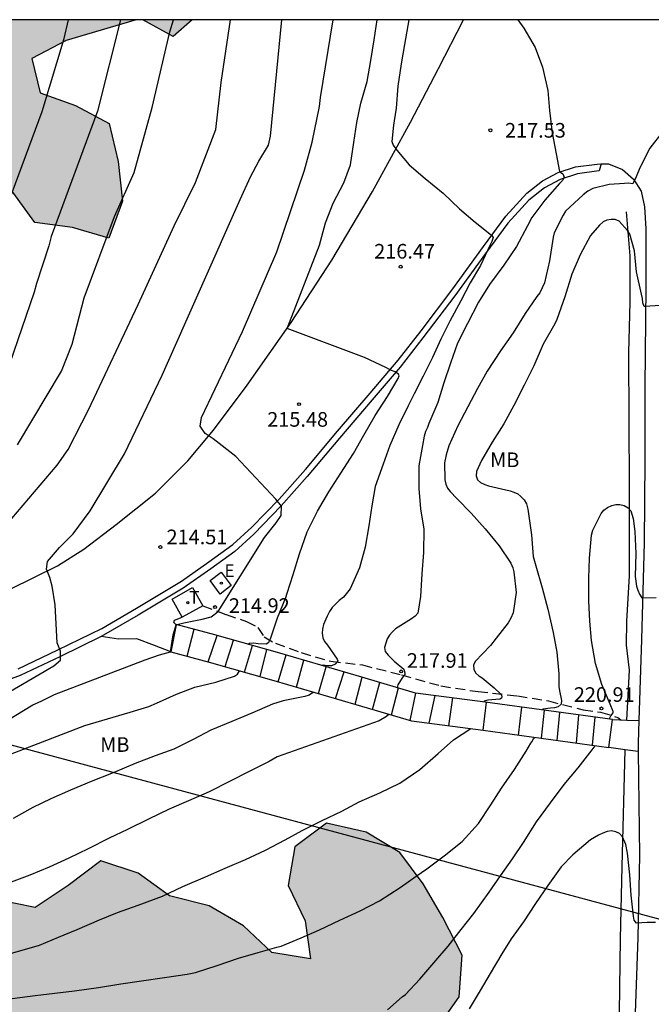
# Model space of a CAD drawing. Units: metres. Extents: x 587644 to 587995, y 4794040 to 4794291.
# Drawn here: x 587931 to 587963, y 4794240 to 4794290 of the extents above; entities that cross this region are included whole.
import ezdxf

# ---------------------------------------------------------------- set-up
doc = ezdxf.new("R2010")
doc.units = ezdxf.units.M
doc.linetypes.add('TRAZOS_NORMALES', pattern=[0.75, 0.5, -0.25])
for name, color, linetype in [('010106', 9, 'Continuous'), ('020104', 34, 'Continuous'), ('020204', 9, 'Continuous'), ('020308', 9, 'Continuous'), ('060110', 9, 'Continuous'), ('060113', 4, 'Continuous'), ('060117', 9, 'Continuous'), ('060128', 7, 'TRAZOS_NORMALES'), ('060134', 9, 'Continuous'), ('060141', 9, 'Continuous'), ('070108', 9, 'VALLA'), ('100106', 63, 'Continuous'), ('100118', 9, 'Continuous'), ('100301', 7, 'Continuous'), ('220104', 9, 'LINEA_ELECTRICA'), ('220205', 1, 'Continuous'), ('220305', 1, 'Continuous'), ('240205', 1, 'Continuous'), ('240305', 1, 'Continuous'), ('990504', 63, 'Continuous')]:
    doc.layers.add(name, color=color, linetype=linetype)
doc.layers.add('020105', color=24, linetype='Continuous', lineweight=30)
doc.styles.add('ARIAL', font='ARIAL.TTF', dxfattribs={"height": 1})
doc.styles.add('ROMANS', font='romans__.ttf', dxfattribs={"height": 1})
doc.styles.get("Standard").update_dxf_attribs({"font": 'txt.shx'})
doc.linetypes.add('LINEA_ELECTRICA', pattern='A,7.5,-0.3,["E",Standard,S=0.25,R=0,X=-0.1,Y=-0.1],-0.3', length=8.1)
doc.linetypes.add('VALLA', pattern='A,1,[200,DONOSTI.shx,S=0.1,R=0,X=0,Y=0],1', length=2)

# ---------------------------------------------------------------- blocks, each defined once
blk = doc.blocks.new('COTAPU')
blk.add_circle((0, 0), 0.075)
blk = doc.blocks.new('REGELE')
blk.add_circle((0, 0), 0.055)
blk = doc.blocks.new('RETEL')
blk.add_circle((0, 0), 0.055)

msp = doc.modelspace()

# ---------------------------------------------------------------- hatches: boundary and pattern name
at = {"layer": '990504'}
for points in [[(587936.486, 4794290.102), (587814.802, 4794290.105), (587814.967, 4794288.038), (587814.135, 4794286.301), (587813.087, 4794284.589), (587811.207, 4794281.799), (587810.774, 4794279.933), (587809.84, 4794278.281), (587808.845, 4794276.692), (587807.91, 4794274.978), (587807.005, 4794273.191), (587805.206, 4794272.13), (587805.195, 4794270.246), (587807.185, 4794269.81), (587809.201, 4794270.302), (587810.463, 4794271.835), (587812.48, 4794271.791), (587810.996, 4794270.498), (587812.571, 4794269.226), (587814.355, 4794268.176), (587815.729, 4794266.608), (587816.181, 4794264.675), (587818.212, 4794264.26), (587822.316, 4794264.006), (587824.068, 4794262.916), (587826.08, 4794263.129), (587827.643, 4794264.266), (587829.045, 4794265.539), (587831.056, 4794265.732), (587832.254, 4794264.105), (587832.456, 4794262.033), (587834.095, 4794260.935), (587835.903, 4794261.881), (587836.367, 4794263.768), (587835.634, 4794265.521), (587836.558, 4794267.153), (587838.494, 4794266.585), (587840.077, 4794265.178), (587841.962, 4794265.867), (587843.83, 4794266.701), (587845.603, 4794267.412), (587846.915, 4794268.883), (587848.561, 4794270.071), (587850.41, 4794271.018), (587852.32, 4794271.315), (587854.301, 4794271.56), (587856.255, 4794272.021), (587857.651, 4794273.604), (587859.399, 4794274.666), (587861.428, 4794274.694), (587863.336, 4794274.291), (587865.228, 4794273.527), (587867.014, 4794272.591), (587869.035, 4794272.135), (587870.938, 4794271.433), (587872.959, 4794270.987), (587875.024, 4794270.716), (587876.988, 4794270.539), (587879.062, 4794270.195), (587879.492, 4794268.231), (587877.538, 4794267.729), (587875.503, 4794267.969), (587873.531, 4794267.631), (587871.544, 4794267.038), (587869.481, 4794267.443), (587867.781, 4794268.594), (587866.31, 4794269.937), (587864.33, 4794270.392), (587862.332, 4794270.323), (587860.398, 4794269.789), (587858.416, 4794269.462), (587856.254, 4794269.529), (587854.458, 4794268.623), (587854.291, 4794266.648), (587855.666, 4794265.142), (587857.766, 4794265.21), (587859.758, 4794265.434), (587861.793, 4794265.842), (587863.545, 4794264.742), (587863.207, 4794262.987), (587862.274, 4794261.407), (587862.005, 4794259.475), (587863.203, 4794257.849), (587865.107, 4794257.199), (587867.167, 4794257.247), (587869.162, 4794257.687), (587871.18, 4794257.694), (587872.796, 4794256.411), (587874.287, 4794255.088), (587876.278, 4794254.684), (587880.304, 4794255.275), (587882.323, 4794254.726), (587883.882, 4794253.712), (587885.84, 4794253.298), (587887.906, 4794253.067), (587889.976, 4794253.105), (587894.153, 4794253.466), (587896.078, 4794254.051), (587897.995, 4794254.801), (587899.542, 4794256.155), (587899.398, 4794258.021), (587897.458, 4794258.342), (587893.463, 4794258.379), (587891.692, 4794258.975), (587889.681, 4794258.823), (587887.966, 4794259.038), (587886.36, 4794260.249), (587885.16, 4794261.752), (587885.096, 4794263.462), (587886.439, 4794264.974), (587888.417, 4794265.641), (587890.48, 4794265.812), (587892.273, 4794265.308), (587894.216, 4794265.183), (587896.051, 4794265.945), (587897.998, 4794266.602), (587899.968, 4794266.187), (587901.802, 4794265.024), (587903.69, 4794263.983), (587904.871, 4794265.642), (587906.931, 4794265.71), (587908.653, 4794269.501), (587909.727, 4794270.904), (587909.491, 4794272.803), (587908.927, 4794274.789), (587909.081, 4794276.598), (587909.342, 4794278.612), (587910.462, 4794280.302), (587912.576, 4794280.483), (587914.354, 4794279.67), (587914.619, 4794277.699), (587916.419, 4794276.948), (587918.07, 4794275.952), (587918.947, 4794274.208), (587920.443, 4794273.194), (587922.385, 4794272.924), (587924.187, 4794272.297), (587926.118, 4794272.635), (587927.115, 4794274.369), (587927.817, 4794276.344), (587928.846, 4794278.108), (587927.73, 4794279.692), (587926.244, 4794278.327), (587925.492, 4794276.425), (587923.802, 4794275.784), (587922.562, 4794277.328), (587922.038, 4794279.263), (587923.412, 4794280.733), (587925.368, 4794281.287), (587927.034, 4794282.433), (587928.185, 4794284.112), (587929.848, 4794283.178), (587930.155, 4794281.268), (587931.292, 4794279.704), (587933.224, 4794279.445), (587935.089, 4794278.909), (587935.78, 4794280.803), (587935.557, 4794282.835), (587935.105, 4794284.778), (587933.37, 4794285.703), (587931.559, 4794286.352), (587931.125, 4794288.12), (587932.902, 4794289.047)], [(587939.361, 4794290.102), (587936.826, 4794290.102), (587938.383, 4794289.242)], [(587943.451, 4794242.261), (587941.992, 4794243.635), (587940.243, 4794244.649), (587938.201, 4794245.161), (587936.587, 4794246.335), (587934.669, 4794246.956), (587933.004, 4794245.695), (587931.3, 4794244.566), (587929.267, 4794244.986), (587927.746, 4794246.27), (587926.44, 4794247.713), (587926.22, 4794249.696), (587924.768, 4794250.888), (587922.72, 4794251.014), (587920.658, 4794250.926), (587918.656, 4794250.747), (587916.61, 4794250.335), (587914.662, 4794249.799), (587912.624, 4794249.326), (587910.557, 4794248.914), (587908.568, 4794248.308), (587906.582, 4794247.916), (587904.659, 4794247.664), (587902.717, 4794248.072), (587898.778, 4794249.173), (587896.811, 4794248.751), (587894.981, 4794247.939), (587893.013, 4794247.374), (587890.943, 4794247.398), (587889.061, 4794247.755), (587887.513, 4794248.654), (587885.487, 4794248.891), (587883.548, 4794248.253), (587882.014, 4794246.98), (587880.627, 4794245.4), (587878.972, 4794244.149), (587877.022, 4794244.638), (587875.965, 4794246.311), (587874.895, 4794247.892), (587872.942, 4794248.259), (587871.007, 4794247.856), (587868.916, 4794247.251), (587866.926, 4794246.615), (587864.908, 4794246.72), (587862.916, 4794246.561), (587861.037, 4794245.831), (587859.152, 4794244.807), (587857.438, 4794243.721), (587855.656, 4794242.746), (587853.786, 4794242.006), (587851.754, 4794241.867), (587849.823, 4794241.098), (587848.606, 4794239.373), (587846.398, 4794236.02), (587845.876, 4794233.979), (587845.663, 4794229.729), (587846.483, 4794227.808), (587845.922, 4794225.848), (587844.138, 4794224.792), (587842.731, 4794226.216), (587841.428, 4794227.791), (587839.952, 4794229.318), (587837.884, 4794229.465), (587835.868, 4794229.701), (587834.463, 4794231.248), (587832.779, 4794232.524), (587830.726, 4794232.285), (587829.731, 4794230.444), (587829.755, 4794228.354), (587827.724, 4794228.216), (587825.699, 4794228.524), (587823.699, 4794229.065), (587822.488, 4794230.699), (587824.669, 4794234.254), (587824.379, 4794236.279), (587823.065, 4794237.854), (587821.038, 4794237.979), (587819.061, 4794237.547), (587817.221, 4794236.756), (587815.687, 4794235.442), (587814.32, 4794233.861), (587812.765, 4794232.517), (587811.36, 4794231.039), (587809.866, 4794229.704), (587808.961, 4794227.831), (587807.819, 4794223.882), (587807.196, 4794221.872), (587806.717, 4794219.911), (587804.395, 4794216.469), (587802.911, 4794215.124), (587802.614, 4794213.141), (587804.176, 4794209.44), (587804.497, 4794207.415), (587804.391, 4794205.367), (587803.589, 4794203.553), (587803.657, 4794201.542), (587804.396, 4794199.612), (587805.617, 4794198.008), (587807.596, 4794197.426), (587809.605, 4794197.372), (587811.63, 4794197.125), (587812.013, 4794195.16), (587810.929, 4794193.452), (587811.007, 4794191.442), (587812.144, 4794189.656), (587813.55, 4794188.171), (587815.464, 4794187.317), (587817.476, 4794186.867), (587819.688, 4794186.789), (587821.731, 4794186.988), (587823.74, 4794187.563), (587825.515, 4794188.701), (587827.523, 4794188.555), (587827.235, 4794186.55), (587826.1, 4794184.854), (587824.417, 4794183.736), (587824.109, 4794181.751), (587825.156, 4794180.018), (587826.48, 4794178.453), (587828.478, 4794177.841), (587830.371, 4794178.753), (587831.204, 4794180.627), (587832.655, 4794181.77), (587834.486, 4794182.602), (587836.509, 4794182.822), (587838.29, 4794183.735), (587839.357, 4794185.575), (587840.009, 4794187.573), (587840.751, 4794189.448), (587840.513, 4794191.543), (587839.007, 4794195.476), (587837.941, 4794197.3), (587837.813, 4794199.343), (587838.787, 4794201.092), (587840.525, 4794202.484), (587842.47, 4794203.456), (587843.646, 4794205.162), (587844.29, 4794207.231), (587844.811, 4794209.283), (587845.161, 4794211.358), (587845.156, 4794213.459), (587845.468, 4794217.564), (587846.704, 4794219.217), (587848.812, 4794217.842), (587850.023, 4794216.208), (587850.742, 4794214.288), (587851.643, 4794212.365), (587849.979, 4794211.185), (587847.864, 4794211.546), (587846.739, 4794209.87), (587846.229, 4794207.889), (587845.972, 4794205.894), (587845.765, 4794203.847), (587845.644, 4794199.739), (587845.669, 4794197.576), (587846.061, 4794195.56), (587846.392, 4794193.494), (587846.58, 4794191.4), (587846.341, 4794189.273), (587846.033, 4794187.248), (587846.384, 4794185.171), (587847.419, 4794183.358), (587849.391, 4794183.537), (587850.995, 4794184.799), (587852.978, 4794184.38), (587852.639, 4794182.326), (587852.361, 4794180.28), (587853.07, 4794178.38), (587853.675, 4794176.361), (587854.781, 4794174.547), (587856.826, 4794174.805), (587858.609, 4794175.831), (587859.97, 4794175.899), (587860.719, 4794175.806), (587862.019, 4794175.875), (587863.652, 4794176.386), (587864.827, 4794178.051), (587866.332, 4794179.426), (587867.737, 4794180.945), (587868.429, 4794182.862), (587869.766, 4794184.494), (587870.895, 4794183.389), (587872.511, 4794182.316), (587873.657, 4794181.678), (587874.854, 4794180.46), (587875.208, 4794178.536), (587874.526, 4794176.619), (587874.878, 4794174.613), (587876.857, 4794174.61), (587878.721, 4794175.015), (587879.975, 4794176.578), (587881.311, 4794178.118), (587883.192, 4794178.949), (587883.824, 4794180.918), (587883.411, 4794182.894), (587882.887, 4794184.953), (587883.122, 4794186.847), (587881.043, 4794186.963), (587879.853, 4794188.597), (587880.171, 4794190.601), (587878.856, 4794192.065), (587876.961, 4794192.279), (587874.834, 4794191.919), (587873.213, 4794191.459), (587871.467, 4794190.829), (587870.157, 4794190.181), (587868.706, 4794189.566), (587868.279, 4794191.37), (587868.849, 4794193.278), (587868.527, 4794195.222), (587867.654, 4794197.024), (587865.925, 4794198.027), (587863.871, 4794197.777), (587862.15, 4794196.842), (587860.964, 4794197.562), (587861.117, 4794199.437), (587862.474, 4794203.444), (587863.246, 4794205.318), (587863.533, 4794207.302), (587862.753, 4794209.173), (587860.931, 4794210.056), (587858.946, 4794210.902), (587857.889, 4794212.675), (587858.874, 4794214.465), (587860.299, 4794213.508), (587862.272, 4794213.17), (587864.087, 4794213.647), (587866.178, 4794213.693), (587868.105, 4794213.559), (587869.705, 4794213.38), (587872.658, 4794212.122), (587873.785, 4794213.331), (587875.706, 4794213.492), (587876.661, 4794211.74), (587875.867, 4794209.795), (587874.993, 4794207.911), (587873.333, 4794207.604), (587871.463, 4794208.072), (587870.123, 4794209.242), (587868.714, 4794209.986), (587867.138, 4794210.429), (587865.532, 4794209.654), (587864.595, 4794208.259), (587864.947, 4794206.284), (587865.4, 4794204.845), (587865.048, 4794203.207), (587864.943, 4794201.21), (587866.412, 4794199.856), (587868.397, 4794200.178), (587870.344, 4794200.053), (587871.838, 4794199.591), (587873.214, 4794199.314), (587874.624, 4794198.671), (587875.909, 4794197.817), (587876.966, 4794196.155), (587878.28, 4794194.621), (587880.115, 4794193.92), (587882.054, 4794194.557), (587883.242, 4794196.364), (587882.93, 4794198.349), (587881.626, 4794199.873), (587879.889, 4794200.988), (587881.403, 4794202.302), (587883.235, 4794203.226), (587884.25, 4794205.025), (587885.477, 4794206.761), (587887.415, 4794207.337), (587888.81, 4794208.805), (587890.664, 4794207.983), (587890.843, 4794205.99), (587890.744, 4794201.871), (587889.799, 4794200.03), (587889.27, 4794198.11), (587890.295, 4794196.337), (587891.116, 4794194.466), (587892.543, 4794193.011), (587893.898, 4794191.496), (587892.176, 4794190.5), (587890.261, 4794191.273), (587889.225, 4794191.849), (587887.677, 4794193.367), (587885.701, 4794194.141), (587885.374, 4794192.167), (587886.719, 4794190.683), (587887.897, 4794188.948), (587888.301, 4794186.982), (587888.414, 4794182.871), (587888.319, 4794180.822), (587888.629, 4794178.756), (587889.062, 4794176.719), (587889.393, 4794174.663), (587889.155, 4794172.607), (587889.425, 4794170.572), (587889.488, 4794166.522), (587890.074, 4794164.533), (587891.781, 4794163.448), (587893.887, 4794163.139), (587897.96, 4794162.746), (587899.982, 4794162.255), (587901.574, 4794160.959), (587902.991, 4794159.504), (587904.17, 4794157.82), (587905.402, 4794156.256), (587907.45, 4794156.12), (587908.33, 4794157.75), (587909.662, 4794159.047), (587910.925, 4794159.34), (587913.291, 4794160.001), (587914.878, 4794159.649), (587916.076, 4794159.051), (587916.854, 4794157.627), (587917.806, 4794156.931), (587919.105, 4794156.34), (587920.253, 4794156.991), (587921.991, 4794157.144), (587922.875, 4794155.404), (587923.44, 4794153.385), (587924.498, 4794151.703), (587926.778, 4794148.518), (587928.072, 4794147.004), (587929.983, 4794147.144), (587931.197, 4794148.748), (587931.849, 4794150.706), (587930.951, 4794154.607), (587930.69, 4794156.591), (587929.315, 4794158.096), (587927.517, 4794159.233), (587925.694, 4794160.096), (587923.855, 4794161.172), (587922.634, 4794162.776), (587921.109, 4794163.796), (587921.18, 4794165.591), (587922.427, 4794167.296), (587924.001, 4794168.589), (587924.845, 4794170.483), (587926.099, 4794172.045), (587927.833, 4794173.122), (587929.948, 4794173.411), (587931.977, 4794172.778), (587931.887, 4794171.054), (587930.185, 4794169.987), (587928.275, 4794169.268), (587926.261, 4794169.058), (587925.893, 4794167.095), (587927.34, 4794165.61), (587929.005, 4794164.404), (587930.857, 4794163.51), (587932.908, 4794162.948), (587934.967, 4794163.441), (587936.223, 4794165.115), (587936.491, 4794167.201), (587936.639, 4794169.351), (587936.472, 4794171.454), (587936.191, 4794173.469), (587937.105, 4794175.341), (587939.064, 4794175.927), (587941.019, 4794175.113), (587943.064, 4794174.804), (587944.829, 4794175.901), (587945.229, 4794177.964), (587945.164, 4794180.137), (587944.16, 4794182.032), (587942.446, 4794183.299), (587940.488, 4794183.971), (587938.735, 4794182.915), (587937.62, 4794181.179), (587936.005, 4794179.897), (587934.204, 4794179.064), (587932.865, 4794179.046), (587931.594, 4794178.915), (587930.483, 4794178.599), (587928.916, 4794178.382), (587927.387, 4794178.57), (587925.409, 4794178.664), (587923.394, 4794178.343), (587922.002, 4794177.057), (587921.072, 4794176.058), (587920.013, 4794175.243), (587918.857, 4794174.136), (587917.133, 4794172.379), (587915.901, 4794170.938), (587914.575, 4794169.965), (587912.627, 4794169.988), (587911.932, 4794171.553), (587913.154, 4794173.004), (587914.647, 4794174.247), (587916.052, 4794175.685), (587917.378, 4794177.297), (587918.723, 4794178.817), (587920.386, 4794179.956), (587921.932, 4794181.341), (587923.369, 4794182.9), (587924.644, 4794184.472), (587925.799, 4794186.128), (587925.914, 4794188.146), (587925.876, 4794190.156), (587926.538, 4794192.062), (587926.206, 4794194.057), (587927.468, 4794197.903), (587926.637, 4794199.764), (587927.208, 4794201.713), (587926.345, 4794203.504), (587924.578, 4794204.66), (587922.763, 4794204.183), (587922.697, 4794202.063), (587921.976, 4794202.613), (587921, 4794204.375), (587919.219, 4794205.278), (587917.157, 4794205.719), (587915.226, 4794204.95), (587913.779, 4794203.441), (587913.522, 4794201.436), (587913.326, 4794199.431), (587911.303, 4794199.83), (587908.036, 4794202.331), (587906.021, 4794202.609), (587904.903, 4794204.322), (587903.133, 4794205.306), (587901.241, 4794206.221), (587897.345, 4794207.535), (587895.91, 4794209.102), (587895.12, 4794211.003), (587894.442, 4794212.953), (587893.529, 4794214.806), (587893.057, 4794216.883), (587893.881, 4794218.798), (587895.105, 4794220.381), (587893.751, 4794221.875), (587892.684, 4794223.629), (587893.87, 4794225.355), (587895.85, 4794226.011), (587897.577, 4794224.927), (587897.218, 4794222.913), (587898.76, 4794221.639), (587900.687, 4794220.947), (587902.33, 4794219.66), (587903.335, 4794217.898), (587904.679, 4794216.353), (587906.271, 4794215.037), (587906.491, 4794213.023), (587907.137, 4794211.023), (587908.451, 4794209.469), (587910.127, 4794208.354), (587912.056, 4794207.764), (587913.929, 4794206.92), (587915.693, 4794207.976), (587916.496, 4794209.881), (587918.453, 4794210.386), (587920.424, 4794209.866), (587922.401, 4794209.224), (587924.195, 4794208.432), (587926.037, 4794207.559), (587925.82, 4794206.7), (587926.086, 4794205.609), (587927.136, 4794205.287), (587927.97, 4794205.385), (587929.135, 4794206.441), (587930.078, 4794208.222), (587931.292, 4794209.815), (587932.267, 4794211.646), (587932.374, 4794213.796), (587931.605, 4794215.737), (587930.651, 4794217.529), (587932.355, 4794218.708), (587934.425, 4794218.674), (587936.641, 4794218.22), (587938.221, 4794216.813), (587939.905, 4794215.597), (587944.113, 4794215.343), (587946.137, 4794215.004), (587948.04, 4794215.865), (587948.752, 4794217.772), (587948.445, 4794221.857), (587950.425, 4794221.895), (587952.238, 4794221.093), (587954.185, 4794221.568), (587956.204, 4794222.163), (587958.026, 4794223.046), (587958.419, 4794227.129), (587958.737, 4794229.113), (587958.884, 4794231.181), (587959.161, 4794233.176), (587959.095, 4794235.329), (587957.67, 4794236.876), (587955.74, 4794236.187), (587953.693, 4794235.745), (587951.802, 4794235.005), (587951.05, 4794233.09), (587950.893, 4794230.991), (587949.728, 4794229.356), (587947.98, 4794230.401), (587947.628, 4794232.396), (587947.874, 4794234.341), (587948.791, 4794235.807), (587950.374, 4794236.958), (587951.889, 4794238.313), (587953.074, 4794239.988), (587953.221, 4794242.116), (587952.229, 4794244.061), (587951.223, 4794245.783), (587950.032, 4794247.396), (587948.305, 4794248.43), (587946.252, 4794248.891), (587944.638, 4794247.681), (587944.29, 4794245.698), (587945.163, 4794243.886), (587945.445, 4794241.933)]]:
    msp.add_hatch(color=256, dxfattribs=at).paths.add_polyline_path(points)

# ---------------------------------------------------------------- linework, layer by layer
at = {"layer": '010106', "flags": 128}
msp.add_lwpolyline([(587644.001, 4794040.116), (587993.991, 4794040.108), (587993.996, 4794290.101), (587644.006, 4794290.109)], close=True, dxfattribs=at)
at = {"layer": '020104', "flags": 128}
for points, elevation in [([(587929.321, 4794255.246), (587932.265, 4794256.972), (587932.609, 4794257.249), (587932.595, 4794257.714), (587932.431, 4794258.148), (587932.323, 4794260.101), (587932.173, 4794261.057), (587932.06, 4794261.495), (587931.884, 4794261.919), (587931.93, 4794262.323), (587932.555, 4794263.033), (587933.259, 4794263.733), (587934.118, 4794264.909), (587935.893, 4794267.845), (587937.829, 4794271.878), (587941.829, 4794280.877), (587942.359, 4794282.043), (587942.781, 4794282.858), (587943.277, 4794283.673), (587943.382, 4794284.132), (587943.971, 4794290.102)], 214), ([(587929.53, 4794263.836), (587932.427, 4794267.251), (587932.996, 4794268.062), (587934.037, 4794270.092), (587936.583, 4794275.497), (587938.431, 4794279.536), (587939.532, 4794281.755), (587940.571, 4794284.469), (587940.853, 4794286.882), (587941.334, 4794290.102)], 213), ([(587935.682, 4794290.103), (587934.504, 4794285.409), (587932.122, 4794278.986), (587931.999, 4794278.509), (587931.371, 4794276.573), (587931.248, 4794276.126), (587929.99, 4794272.439)], 211), ([(587930.396, 4794268.298), (587932.653, 4794272.086), (587933.2, 4794273.46), (587933.82, 4794275.84), (587935.368, 4794280.009), (587936.381, 4794282.278), (587937.31, 4794285.612), (587938.215, 4794289.481), (587938.407, 4794290.102)], 212), ([(587943.748, 4794259.424), (587944.168, 4794260.464), (587944.238, 4794260.685), (587944.541, 4794261.641), (587944.881, 4794262.713), (587945.272, 4794263.834), (587945.798, 4794264.892), (587946.373, 4794265.893), (587947.003, 4794266.841), (587947.642, 4794267.855), (587948.178, 4794268.804), (587948.756, 4794269.811), (587949.389, 4794270.781), (587949.932, 4794271.697), (587949.993, 4794271.84), (587949.949, 4794271.919), (587949.782, 4794272.049), (587949.594, 4794272.119), (587949.495, 4794272.157), (587949.314, 4794272.268), (587948.207, 4794272.777), (587944.245, 4794274.274), (587945.908, 4794278.55), (587946.203, 4794279.687), (587946.606, 4794280.697), (587947.143, 4794281.748), (587947.489, 4794282.659), (587947.661, 4794283.808), (587947.825, 4794284.828), (587948.028, 4794285.827), (587948.352, 4794286.944), (587948.537, 4794288.016), (587948.702, 4794289.082), (587948.862, 4794290.102)], 216), ([(587950.48, 4794290.102), (587950.268, 4794288.83), (587950.099, 4794287.84), (587949.928, 4794286.707), (587949.844, 4794285.577), (587949.737, 4794284.926), (587949.698, 4794284.696), (587949.615, 4794283.866), (587949.69, 4794283.669), (587949.817, 4794283.479), (587949.958, 4794283.316), (587950.513, 4794282.667), (587951.332, 4794281.965), (587952.255, 4794281.205), (587953.082, 4794280.399), (587953.889, 4794279.729), (587954.73, 4794279.053), (587954.743, 4794279.035), (587954.82, 4794278.934), (587954.756, 4794278.739), (587954.665, 4794278.553), (587954.169, 4794277.504), (587953.64, 4794276.609), (587953.159, 4794275.694), (587952.597, 4794274.642), (587952.129, 4794273.714), (587951.704, 4794272.776), (587951.222, 4794271.818), (587950.763, 4794270.921), (587950.448, 4794270.295), (587949.97, 4794269.319), (587949.513, 4794268.274), (587949.162, 4794267.313), (587948.76, 4794266.162), (587948.582, 4794265.169), (587948.438, 4794264.14), (587948.25, 4794263.055), (587947.962, 4794261.989), (587947.474, 4794260.913), (587947.128, 4794260.488), (587946.916, 4794260.322), (587946.549, 4794259.963), (587946.41, 4794259.752), (587946.289, 4794259.514), (587946.099, 4794259.078), (587946.047, 4794258.839), (587946.039, 4794258.639), (587946.065, 4794258.404), (587946.162, 4794258.206), (587946.307, 4794258.017), (587946.809, 4794257.308), (587946.842, 4794257.216), (587946.7, 4794257.057), (587946.52, 4794256.969), (587946.307, 4794256.968), (587946.094, 4794257.006), (587946.018, 4794256.987)], 217), ([(587956.079, 4794290.102), (587956.399, 4794289.673), (587956.979, 4794288.676), (587957.349, 4794287.668), (587957.62, 4794286.471), (587957.712, 4794285.451), (587957.854, 4794284.313), (587958.045, 4794283.235), (587958.225, 4794282.318), (587958.402, 4794282.201), (587958.469, 4794282.039), (587958.383, 4794281.858), (587958.228, 4794281.708), (587957.478, 4794280.859), (587956.806, 4794279.969), (587956.577, 4794279.542), (587956.015, 4794278.472), (587955.359, 4794277.509), (587954.637, 4794276.524), (587954.069, 4794275.616), (587953.494, 4794274.529), (587952.985, 4794273.515), (587952.623, 4794272.485), (587952.284, 4794271.481), (587951.971, 4794270.468), (587951.514, 4794269.392), (587951.449, 4794269.193), (587951.35, 4794268.985), (587951.272, 4794268.743), (587951.186, 4794268.261), (587951.085, 4794267.706), (587951.007, 4794267.228), (587950.996, 4794266.058), (587951.092, 4794265.016), (587951.257, 4794263.977), (587951.237, 4794262.776), (587951.162, 4794261.685), (587951.081, 4794260.516), (587950.954, 4794259.669), (587950.821, 4794259.506), (587950.618, 4794259.379), (587949.8, 4794258.866), (587949.628, 4794258.699), (587949.499, 4794258.536), (587949.382, 4794258.346), (587949.244, 4794257.909), (587949.276, 4794257.704), (587949.421, 4794257.51), (587949.733, 4794257.204), (587950.227, 4794256.796), (587950.289, 4794256.603), (587950.279, 4794256.525), (587950.15, 4794256.357), (587949.926, 4794255.996), (587949.891, 4794255.848)], 218), ([(587963.531, 4794284.368), (587962.868, 4794283.521), (587962.355, 4794282.511), (587962.156, 4794282.053), (587961.997, 4794281.69), (587961.762, 4794281.716), (587961.562, 4794281.711), (587960.769, 4794281.659), (587959.934, 4794281.447), (587959.684, 4794281.307), (587959.442, 4794281.133), (587958.535, 4794280.286), (587958.41, 4794280.08), (587957.946, 4794279.182), (587957.903, 4794278.952), (587957.717, 4794277.741), (587957.446, 4794276.605), (587957.207, 4794276.104), (587957.064, 4794275.902), (587956.453, 4794275.046), (587955.849, 4794274.052), (587955.198, 4794273.118), (587954.51, 4794272.081), (587954.021, 4794271.188), (587953.518, 4794270.252), (587953.005, 4794269.282), (587952.544, 4794268.258), (587952.401, 4794267.782), (587952.324, 4794267.369), (587952.336, 4794266.499), (587952.393, 4794266.285), (587952.481, 4794266.078), (587952.617, 4794265.902), (587952.951, 4794265.544), (587953.683, 4794264.796), (587954.404, 4794263.987), (587955.125, 4794263.122), (587955.733, 4794262.228), (587955.829, 4794261.987), (587955.882, 4794261.791), (587955.995, 4794260.718), (587955.847, 4794259.676), (587955.733, 4794259.417), (587955.581, 4794259.176), (587954.967, 4794258.385), (587954.674, 4794258.007), (587953.885, 4794257.185), (587953.808, 4794256.999), (587953.831, 4794256.781), (587953.928, 4794256.596), (587954.078, 4794256.459), (587954.248, 4794256.344), (587954.873, 4794255.837), (587955.187, 4794255.52), (587955.24, 4794255.456), (587955.269, 4794255.382), (587955.247, 4794255.305), (587955.163, 4794255.25), (587954.54, 4794255.206), (587954.347, 4794255.144), (587954.341, 4794255.116)], 219), ([(587960.772, 4794254.23), (587960.851, 4794254.393), (587960.984, 4794254.548), (587960.972, 4794254.622), (587960.83, 4794255.003), (587960.395, 4794256.011), (587960.069, 4794257.079), (587959.858, 4794258.262), (587959.788, 4794259.264), (587959.731, 4794260.297), (587959.73, 4794261.459), (587959.761, 4794262.49), (587959.872, 4794263.663), (587959.928, 4794263.928), (587960.365, 4794264.782), (587960.494, 4794264.941), (587960.683, 4794265.086), (587960.903, 4794265.191), (587961.108, 4794265.24), (587961.326, 4794265.24), (587961.542, 4794265.184), (587961.741, 4794265.072), (587961.882, 4794264.918), (587962.006, 4794264.519), (587962.095, 4794263.856), (587962.14, 4794262.72), (587962.107, 4794261.541), (587962.173, 4794261.052), (587962.243, 4794260.842), (587962.331, 4794260.64), (587962.446, 4794260.46), (587963.186, 4794260.474)], 221), ([(587943.383, 4794258.355), (587943.748, 4794259.424)], 216), ([(587943.383, 4794258.355), (587943.748, 4794259.424)], 216), ([(587942.246, 4794258.073), (587942.307, 4794258.134), (587942.526, 4794258.147), (587942.745, 4794258.113), (587943.164, 4794258.095), (587943.307, 4794258.17), (587943.383, 4794258.355)], 216), ([(587919.723, 4794249.171), (587921.603, 4794249.507), (587922.341, 4794249.585), (587926.874, 4794251.216), (587933.85, 4794253.903), (587936.175, 4794254.588), (587937.133, 4794254.874), (587937.525, 4794255.056), (587938.557, 4794255.508), (587939.508, 4794255.876), (587940.576, 4794256.122), (587941.543, 4794256.427), (587941.698, 4794256.545), (587941.797, 4794256.71)], 216), ([(587945.569, 4794255.624), (587945.539, 4794255.575), (587945.372, 4794255.456), (587945.149, 4794255.394), (587944.031, 4794255.161), (587943.492, 4794255), (587942.431, 4794254.535), (587941.406, 4794254.112), (587940.327, 4794253.656), (587939.41, 4794253.18), (587938.422, 4794252.697), (587937.468, 4794252.343), (587936.429, 4794251.947), (587935.303, 4794251.479), (587934.172, 4794251.032), (587933.112, 4794250.584), (587932.112, 4794250.144), (587931.19, 4794249.698), (587930.171, 4794249.136)], 217), ([(587949.472, 4794254.478), (587949.333, 4794254.373), (587948.963, 4794254.14), (587943.731, 4794252.3), (587943.309, 4794252.059), (587942.286, 4794251.537), (587941.312, 4794251.044), (587940.232, 4794250.506), (587939.171, 4794250.045), (587938.185, 4794249.618), (587937.114, 4794249.105), (587936.043, 4794248.566), (587935.095, 4794248.116), (587934.028, 4794247.572), (587933.032, 4794247.097), (587932.028, 4794246.631), (587931.024, 4794246.23), (587930.07, 4794245.868)], 218), ([(587927.929, 4794241.61), (587931.53, 4794242.633), (587932.503, 4794243.043), (587933.463, 4794243.436), (587934.603, 4794243.939), (587935.536, 4794244.315), (587936.587, 4794244.685), (587937.844, 4794245.143), (587938.889, 4794245.652), (587940.042, 4794246.146), (587941.05, 4794246.582), (587942.098, 4794247.025), (587943.124, 4794247.513), (587944.134, 4794248.044), (587945.017, 4794248.525), (587946.044, 4794249.034), (587947.053, 4794249.513), (587947.945, 4794249.994), (587949.002, 4794250.447), (587950.02, 4794250.939), (587951.054, 4794251.644), (587951.999, 4794252.459), (587952.777, 4794253.173), (587953.669, 4794253.743)], 219), ([(587949.385, 4794239.319), (587950.145, 4794239.977), (587950.321, 4794240.113), (587951.048, 4794240.893), (587951.776, 4794241.725), (587952.513, 4794242.578), (587953.18, 4794243.433), (587953.825, 4794244.266), (587954.605, 4794245.358), (587955.194, 4794246.197), (587955.818, 4794247.066), (587956.376, 4794247.901), (587957.047, 4794248.965), (587957.755, 4794249.945), (587958.463, 4794250.882), (587959.174, 4794251.727), (587959.907, 4794252.651), (587960.05, 4794252.869)], 221), ([(587963.152, 4794243.795), (587962.726, 4794243.806), (587962.176, 4794243.759), (587962.053, 4794243.918), (587962.03, 4794244.118), (587961.896, 4794245.209), (587961.835, 4794246.246), (587961.723, 4794247.362), (587961.622, 4794247.807), (587961.454, 4794248.189), (587961.305, 4794248.357), (587961.124, 4794248.456), (587960.889, 4794248.499), (587960.663, 4794248.472), (587960.444, 4794248.389), (587960.224, 4794248.279), (587959.811, 4794248.034), (587958.901, 4794247.261), (587958.308, 4794246.653), (587957.617, 4794245.694), (587956.992, 4794244.765), (587956.367, 4794243.839), (587955.734, 4794242.966), (587955.269, 4794242.191), (587954.669, 4794241.187), (587954.153, 4794240.304), (587953.585, 4794239.365)], 222)]:
    msp.add_lwpolyline(points, dxfattribs=dict(at, elevation=elevation))
at = {"layer": '020105', "flags": 128}
for points, elevation in [([(587910.122, 4794263.28), (587910.9, 4794263.555), (587918.306, 4794266.206), (587920.591, 4794267.181), (587921.044, 4794267.383), (587921.468, 4794267.603), (587922.381, 4794267.923), (587922.802, 4794268.104), (587923.214, 4794268.35), (587923.647, 4794268.544), (587924.025, 4794268.742), (587924.372, 4794268.98), (587924.733, 4794269.275), (587926.078, 4794270.653), (587926.488, 4794271.311), (587926.753, 4794271.683), (587927.003, 4794272.085), (587927.64, 4794273.354), (587928.493, 4794275.682), (587929.616, 4794279.862), (587931.669, 4794285.399), (587932.787, 4794289.149), (587933.014, 4794290.103)], 210), ([(587938.596, 4794259.078), (587938.937, 4794259.165), (587939.878, 4794259.359), (587940.331, 4794259.482), (587940.691, 4794259.748), (587943.075, 4794263.539), (587943.673, 4794264.3), (587943.925, 4794264.675), (587943.95, 4794265.149), (587943.662, 4794265.52), (587941.603, 4794267.694), (587940.443, 4794268.617), (587940.025, 4794268.888), (587939.769, 4794269.26), (587939.837, 4794269.701), (587941.951, 4794274.118), (587943.708, 4794278.198), (587945.133, 4794282.396), (587945.519, 4794283.821), (587945.908, 4794285.659), (587945.959, 4794286.119), (587946.607, 4794290.102)], 215), ([(587963.692, 4794275.466), (587962.863, 4794275.414), (587962.602, 4794275.398), (587962.572, 4794275.391), (587962.508, 4794275.592), (587962.481, 4794275.806), (587962.427, 4794276.032), (587962.177, 4794277.178), (587962.067, 4794278.26), (587961.837, 4794279.114), (587961.715, 4794279.299), (587961.281, 4794279.773), (587961.08, 4794279.852), (587960.869, 4794279.866), (587960.652, 4794279.82), (587960.464, 4794279.732), (587960.272, 4794279.574), (587959.819, 4794279.042), (587959.28, 4794278.049), (587958.855, 4794277.059), (587958.491, 4794275.901), (587958.088, 4794274.735), (587957.99, 4794274.509), (587957.383, 4794273.459), (587956.912, 4794272.353), (587956.415, 4794271.353), (587955.883, 4794270.312), (587955.365, 4794269.377), (587954.76, 4794268.44), (587954.211, 4794267.504), (587953.957, 4794266.925), (587953.953, 4794266.717), (587954.011, 4794266.508), (587954.17, 4794266.372), (587954.382, 4794266.271), (587954.584, 4794266.204), (587955.687, 4794265.938), (587955.886, 4794265.873), (587956.085, 4794265.781), (587956.244, 4794265.656), (587956.41, 4794265.476), (587956.532, 4794265.268), (587956.602, 4794265), (587956.634, 4794264.766), (587956.78, 4794263.681), (587956.87, 4794262.571), (587957.001, 4794262.102), (587957.34, 4794260.971), (587957.619, 4794259.878), (587957.893, 4794258.681), (587958.078, 4794257.673), (587958.187, 4794256.562), (587958.187, 4794255.91), (587958.228, 4794255.687), (587958.325, 4794255.18), (587958.313, 4794254.996), (587958.156, 4794254.86), (587957.963, 4794254.802), (587957.763, 4794254.786), (587957.365, 4794254.74), (587957.351, 4794254.702)], 220), ([(587929.105, 4794253.721), (587931.188, 4794254.966), (587931.607, 4794255.15), (587932.298, 4794255.502), (587936.949, 4794257.264), (587937.69, 4794257.522), (587938.258, 4794257.687), (587938.38, 4794258.563), (587938.54, 4794259.066)], 215), ([(587930.115, 4794239.895), (587931.304, 4794240.05), (587932.306, 4794240.169), (587933.324, 4794240.288), (587934.549, 4794240.465), (587935.7, 4794240.659), (587936.769, 4794240.81), (587937.936, 4794240.977), (587939.105, 4794241.141), (587939.532, 4794241.231), (587940.643, 4794241.595), (587941.735, 4794241.966), (587942.752, 4794242.265), (587943.717, 4794242.53), (587943.937, 4794242.576), (587944.964, 4794243.02), (587945.902, 4794243.429), (587946.937, 4794243.911), (587947.995, 4794244.396), (587948.987, 4794244.916), (587950.051, 4794245.588), (587950.872, 4794246.177), (587951.42, 4794246.554), (587952.3, 4794247.22), (587953.232, 4794247.951), (587954.058, 4794248.874), (587954.694, 4794249.832), (587955.245, 4794250.695), (587955.908, 4794251.64), (587956.504, 4794252.58), (587956.754, 4794252.994), (587956.795, 4794253.064), (587956.906, 4794253.251), (587956.964, 4794253.295)], 220)]:
    msp.add_lwpolyline(points, dxfattribs=dict(at, elevation=elevation))
at = {"layer": '060110'}
for points in [[(587938.54, 4794259.065, 214.795), (587938.418, 4794259.193, 214.721), (587938.451, 4794259.304, 214.715), (587938.85, 4794259.465, 214.721)], [(587938.271, 4794257.683, 214.9), (587937.424, 4794258.002, 214.687), (587936.526, 4794258.342, 214.499), (587935.582, 4794258.337, 214.313), (587934.696, 4794258.472, 214.13)], [(587960.942, 4794254.207, 221.104), (587961.675, 4794254.183, 221.239)], [(587961.675, 4794254.183, 221.239), (587962.298, 4794254.162, 221.355)], [(587961.602, 4794252.659, 221.328), (587960.755, 4794252.772, 221.185)], [(587962.263, 4794252.57, 221.44), (587961.602, 4794252.659, 221.328)]]:
    msp.add_polyline3d(points, dxfattribs=at)
at = {"layer": '060113'}
for points in [[(587960.355, 4794282.707, 218.483), (587960.265, 4794282.351, 218.453), (587960.25, 4794282.351, 218.447), (587959.146, 4794282.205, 218.202), (587958.256, 4794281.911, 217.97), (587957.445, 4794281.492, 217.748), (587956.642, 4794280.847, 217.579), (587955.572, 4794279.671, 217.324), (587954.423, 4794278.114, 216.948), (587952.842, 4794275.949, 216.648), (587951.21, 4794273.793, 216.328), (587950.041, 4794272.289, 216.086), (587948.602, 4794270.604, 215.81), (587946.922, 4794268.645, 215.538), (587945.272, 4794266.675, 215.295), (587943.929, 4794265.164, 215.085), (587942.525, 4794263.725, 214.934), (587941.552, 4794262.825, 214.803), (587940.322, 4794261.94, 214.69), (587938.905, 4794260.944, 214.535), (587936.596, 4794259.562, 214.366), (587934.818, 4794258.531, 214.202), (587934.696, 4794258.472, 214.191)], [(587934.696, 4794258.472, 214.191), (587932.565, 4794257.426, 214.001), (587930.53, 4794256.463, 213.834), (587928.064, 4794255.557, 213.657)]]:
    msp.add_polyline3d(points, dxfattribs=at)
at = {"layer": '060117'}
for points in [[(587938.54, 4794259.065, 215.054), (587938.271, 4794257.683, 215.113)], [(587938.545, 4794259.092, 215.053), (587938.54, 4794259.065, 215.054)], [(587960.942, 4794254.207, 221.104), (587954.411, 4794255.107, 219.143), (587950.837, 4794255.567, 218.261), (587948.075, 4794256.388, 217.46), (587943.87, 4794257.613, 216.514), (587940.525, 4794258.562, 215.612), (587938.545, 4794259.092, 215.053)], [(587938.271, 4794257.683, 215.113), (587940.238, 4794257.152, 215.669), (587943.559, 4794256.21, 216.565), (587947.76, 4794254.986, 217.51), (587950.629, 4794254.135, 218.338), (587954.307, 4794253.661, 219.249), (587960.755, 4794252.772, 221.185)], [(587960.755, 4794252.772, 221.185), (587960.942, 4794254.207, 221.104)]]:
    msp.add_polyline3d(points, dxfattribs=at)
at = {"layer": '060128'}
msp.add_polyline3d([(587939.912, 4794260.043, 214.782), (587941.115, 4794259.594, 215.079), (587942.154, 4794259.242, 215.286), (587942.728, 4794258.938, 215.529), (587943.064, 4794258.455, 215.831), (587943.637, 4794258.121, 216.086), (587944.959, 4794257.642, 216.47), (587946.484, 4794257.2, 216.957), (587948.105, 4794257.01, 217.449), (587950.106, 4794256.499, 217.904), (587952.137, 4794255.937, 218.394), (587954.04, 4794255.642, 218.708), (587956.075, 4794255.425, 219.225), (587957.654, 4794255.165, 219.811), (587959.433, 4794254.708, 220.464), (587960.324, 4794254.592, 220.903), (587961.223, 4794254.313, 221.123), (587961.38, 4794254.192, 221.147)], dxfattribs=at)
at = {"layer": '060134'}
for points in [[(587930.013, 4794260.903, 213.818), (587932.453, 4794262.087, 214.006), (587933.795, 4794262.95, 214.811), (587935.464, 4794264.209, 215.018), (587937.479, 4794265.822, 215.249), (587939.144, 4794267.483, 215.507), (587940.457, 4794269.047, 215.724), (587942.195, 4794271.355, 215.991), (587944.442, 4794274.571, 216.483), (587946.535, 4794277.769, 216.91), (587948.623, 4794281.295, 217.419), (587950.577, 4794284.856, 217.971), (587952.003, 4794287.602, 218.36), (587953.287, 4794290.102, 218.552)], [(587930.433, 4794256.818, 213.799), (587932.468, 4794257.781, 213.966), (587934.721, 4794258.886, 214.167), (587936.499, 4794259.917, 214.331), (587938.808, 4794261.299, 214.5), (587940.225, 4794262.295, 214.655), (587941.455, 4794263.18, 214.768), (587942.428, 4794264.08, 214.899), (587943.832, 4794265.519, 215.05), (587945.175, 4794267.03, 215.26), (587946.825, 4794269, 215.503), (587948.505, 4794270.959, 215.775), (587949.944, 4794272.644, 216.051), (587951.113, 4794274.148, 216.293), (587952.745, 4794276.304, 216.613), (587954.326, 4794278.469, 216.913), (587955.475, 4794280.026, 217.289), (587956.545, 4794281.202, 217.544), (587957.348, 4794281.847, 217.713), (587958.159, 4794282.266, 217.935), (587959.049, 4794282.56, 218.167), (587960.153, 4794282.706, 218.412), (587960.355, 4794282.707, 218.483)], [(587960.355, 4794282.707, 218.483), (587960.74, 4794282.707, 218.618), (587961.456, 4794282.417, 218.8), (587962.024, 4794281.923, 219.028), (587962.416, 4794281.319, 219.251), (587962.588, 4794280.513, 219.453), (587962.661, 4794279.379, 219.649), (587962.652, 4794276.404, 219.87), (587962.597, 4794271.297, 220.27), (587962.606, 4794267.509, 220.537), (587962.575, 4794263.288, 220.812), (587962.44, 4794258.317, 221.146), (587962.298, 4794254.162, 221.355)], [(587962.298, 4794254.162, 221.355), (587962.258, 4794253.017, 221.413), (587962.263, 4794252.57, 221.44)], [(587962.263, 4794252.57, 221.44), (587962.325, 4794247.239, 221.765), (587962.244, 4794243.029, 222.04), (587962.07, 4794238.192, 222.367), (587961.911, 4794233.614, 222.645), (587961.709, 4794229.602, 222.88), (587961.442, 4794224.149, 223.244), (587961.414, 4794220.638, 223.488), (587961.405, 4794217.024, 223.701), (587961.499, 4794213.491, 223.983), (587961.738, 4794209.986, 224.278), (587962.198, 4794206.075, 224.559), (587962.728, 4794202.71, 224.829), (587963.357, 4794199.703, 225.022), (587964.221, 4794196.6, 225.238)]]:
    msp.add_polyline3d(points, dxfattribs=at)
at = {"layer": '060141'}
for points in [[(587939.104, 4794257.456, 215.349), (587939.467, 4794258.845, 215.313)], [(587940.185, 4794257.166, 215.654), (587940.646, 4794258.527, 215.644)], [(587941.05, 4794256.922, 215.888), (587941.491, 4794258.288, 215.872)], [(587942.054, 4794256.637, 216.159), (587942.456, 4794258.014, 216.133)], [(587942.857, 4794256.409, 216.376), (587943.205, 4794257.801, 216.335)], [(587943.779, 4794256.146, 216.615), (587944.187, 4794257.521, 216.585)], [(587944.718, 4794255.872, 216.826), (587945.093, 4794257.256, 216.789)], [(587945.856, 4794255.541, 217.082), (587946.248, 4794256.92, 217.049)], [(587946.723, 4794255.288, 217.277), (587947.167, 4794256.652, 217.256)], [(587947.725, 4794254.996, 217.502), (587948.083, 4794256.385, 217.462)], [(587948.617, 4794254.732, 217.757), (587949.005, 4794256.111, 217.73)], [(587949.59, 4794254.443, 218.038), (587949.96, 4794255.828, 218.007)], [(587950.55, 4794254.158, 218.315), (587950.854, 4794255.565, 218.265)], [(587951.524, 4794254.02, 218.56), (587951.844, 4794255.438, 218.51)], [(587952.542, 4794253.889, 218.812), (587952.746, 4794255.322, 218.732)], [(587954.303, 4794253.662, 219.248), (587954.47, 4794255.099, 219.161)], [(587956.126, 4794253.41, 219.795), (587956.296, 4794254.847, 219.709)], [(587957.3, 4794253.248, 220.148), (587957.457, 4794254.687, 220.058)], [(587958.101, 4794253.138, 220.388), (587958.241, 4794254.579, 220.293)], [(587959.103, 4794253, 220.689), (587959.211, 4794254.446, 220.584)], [(587959.921, 4794252.887, 220.935), (587960.053, 4794254.329, 220.837)]]:
    msp.add_polyline3d(points, dxfattribs=at)
at = {"layer": '070108'}
for points in [[(587961.675, 4794254.183, 222.157), (587961.812, 4794256.749, 222.181), (587961.661, 4794258.03, 222.087), (587961.681, 4794259.248, 221.942), (587961.812, 4794261.58, 221.91), (587961.818, 4794266.107, 221.189), (587961.782, 4794273.018, 221.088), (587961.846, 4794275.636, 220.999), (587961.845, 4794277.991, 220.93), (587961.67, 4794280.247, 220.63)], [(587960.549, 4794213.747, 224.911), (587960.539, 4794215.513, 224.755), (587960.58, 4794216.72, 224.599), (587960.54, 4794218, 224.48), (587960.625, 4794219.439, 224.384), (587960.674, 4794221.113, 224.317), (587960.675, 4794222.352, 224.25), (587960.793, 4794223.385, 224.23), (587960.884, 4794224.571, 224.16), (587960.872, 4794225.627, 224.131), (587960.858, 4794226.632, 224.07), (587961.004, 4794229.238, 223.99), (587961.118, 4794231.793, 223.786), (587961.182, 4794234.391, 223.629), (587961.303, 4794239.188, 223.285), (587961.356, 4794242.953, 223.076), (587961.439, 4794246.677, 222.734), (587961.602, 4794252.659, 222.25)]]:
    msp.add_polyline3d(points, dxfattribs=at)
at = {"layer": '100106', "flags": 128}
for points, elevation in [([(587936.486, 4794290.102), (587932.902, 4794289.047), (587931.125, 4794288.12), (587931.559, 4794286.352), (587933.37, 4794285.703), (587935.105, 4794284.778), (587935.557, 4794282.835), (587935.78, 4794280.803), (587935.089, 4794278.909), (587933.224, 4794279.445), (587931.292, 4794279.704), (587930.155, 4794281.268)], 200.619), ([(587939.361, 4794290.102), (587938.383, 4794289.242), (587936.826, 4794290.102)], 200.619), ([(587951.889, 4794238.313), (587953.074, 4794239.988), (587953.221, 4794242.116), (587952.229, 4794244.061), (587951.223, 4794245.783), (587950.032, 4794247.396), (587948.305, 4794248.43), (587946.252, 4794248.891), (587944.638, 4794247.681), (587944.29, 4794245.698), (587945.163, 4794243.886), (587945.445, 4794241.933), (587943.451, 4794242.261), (587941.992, 4794243.635), (587940.243, 4794244.649), (587938.201, 4794245.161), (587936.587, 4794246.335), (587934.669, 4794246.956), (587933.004, 4794245.695), (587931.3, 4794244.566), (587929.267, 4794244.986)], 221.741)]:
    msp.add_lwpolyline(points, dxfattribs=dict(at, elevation=elevation))
at = {"layer": '100118'}
for points in [[(587941.373, 4794261.082, 214.907), (587940.795, 4794260.649, 214.922), (587940.281, 4794261.334, 214.894), (587940.859, 4794261.767, 214.879), (587941.373, 4794261.082, 214.907)], [(587938.85, 4794259.465, 214.776), (587938.329, 4794260.389, 214.722), (587939.382, 4794260.983, 214.728), (587939.912, 4794260.043, 214.782), (587938.85, 4794259.465, 214.775)]]:
    msp.add_polyline3d(points, dxfattribs=at)
at = {"layer": '220104'}
msp.add_polyline3d([(587993.995, 4794229.979, 236.175), (587984.927, 4794238.175, 235.49), (587795.293, 4794289.068, 212.844)], dxfattribs=at)

# ---------------------------------------------------------------- block references
at = {"layer": '020204', "rotation": 359.9987685839998}
for p in [(587954.676, 4794284.434, 217.532), (587950.069, 4794277.435, 216.468), (587944.853, 4794270.386, 215.478), (587937.73, 4794263.056, 214.506), (587940.538, 4794259.979, 214.924), (587950.092, 4794256.68, 217.91), (587960.375, 4794254.78, 220.909)]:
    msp.add_blockref('COTAPU', p, dxfattribs=at)
at = {"layer": '220205', "rotation": 359.9987685839998}
msp.add_blockref('REGELE', (587940.863, 4794261.207, 214.898), dxfattribs=at)
at = {"layer": '240205', "rotation": 359.9987685839998}
msp.add_blockref('RETEL', (587939.138, 4794260.208, 214.758), dxfattribs=at)

# ---------------------------------------------------------------- texts
at = {"layer": '020308', "style": 'ARIAL'}
for s, p in [('217.53', (587955.426, 4794284.059, 217.526)), ('216.47', (587948.708, 4794277.855, 216.462)), ('215.48', (587943.217, 4794269.23, 215.472)), ('214.51', (587938.046, 4794263.202, 214.5)), ('214.92', (587941.248, 4794259.68, 214.918)), ('217.91', (587950.385, 4794256.863, 217.904)), ('220.91', (587958.959, 4794255.116, 220.903))]:
    msp.add_text(s, height=0.75, rotation=359.9988, dxfattribs=at).set_placement(p)
at = {"layer": '100301', "style": 'ARIAL'}
for p in [(587954.661, 4794267.16), (587934.639, 4794252.552)]:
    msp.add_text('MB', height=0.75, rotation=359.9988, dxfattribs=at).set_placement(p)
at = {"layer": '220305', "style": 'ROMANS'}
msp.add_text('E', height=0.65, rotation=359.9988, dxfattribs=at).set_placement((587941.021, 4794261.526, 214.892))
at = {"layer": '240305', "style": 'ROMANS'}
msp.add_text('T', height=0.65, rotation=359.9988, dxfattribs=at).set_placement((587939.207, 4794260.158, 214.752))

doc.saveas('drawing.dxf')
